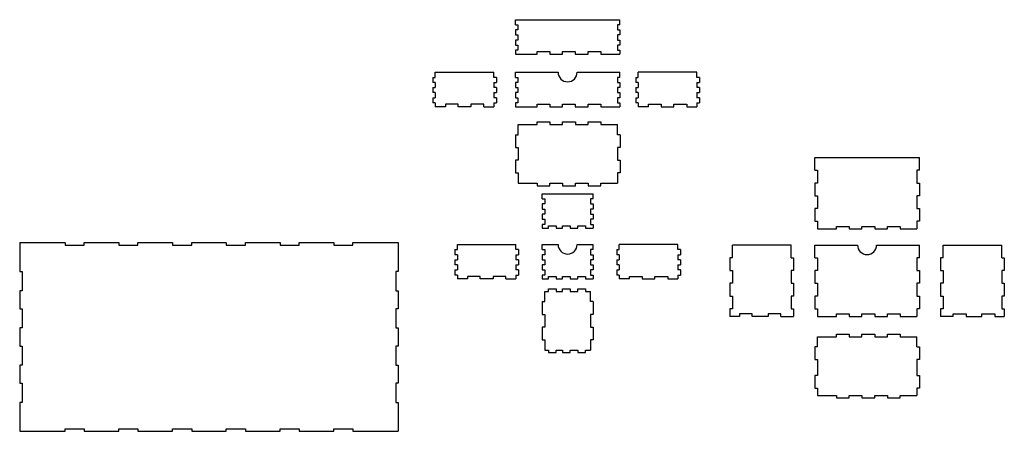
# Model space of a CAD drawing. Units: millimetres. Extents: x 544 to 3906, y 242 to 1682.
# Drawn here: x 2361 to 3906, y 981 to 1627 of the extents above; entities that cross this region are included whole.
import ezdxf

# ---------------------------------------------------------------- set-up
doc = ezdxf.new("R2010")
doc.units = ezdxf.units.MM

msp = doc.modelspace()

# ---------------------------------------------------------------- linework, layer by layer
for p, q in [((3138.9, 1626.8), (3302.9, 1626.8)), ((3138.9, 1618.8), (3138.9, 1626.8)), ((3302.9, 1618.8), (3302.9, 1626.8)), ((3138.9, 1618.8), (3142.9, 1618.8)), ((3142.9, 1610.8), (3138.9, 1610.8)), ((3138.9, 1610.8), (3138.9, 1602.8)), ((3142.9, 1618.8), (3142.9, 1610.8)), ((3302.9, 1618.8), (3298.9, 1618.8)), ((3298.9, 1618.8), (3298.9, 1610.8)), ((3298.9, 1610.8), (3302.9, 1610.8)), ((3302.9, 1610.8), (3302.9, 1602.8)), ((3138.9, 1602.8), (3142.9, 1602.8)), ((3142.9, 1594.8), (3138.9, 1594.8)), ((3138.9, 1594.8), (3138.9, 1586.8)), ((3142.9, 1602.8), (3142.9, 1594.8)), ((3302.9, 1602.8), (3298.9, 1602.8)), ((3298.9, 1602.8), (3298.9, 1594.8)), ((3298.9, 1594.8), (3302.9, 1594.8)), ((3302.9, 1594.8), (3302.9, 1586.8)), ((3138.9, 1586.8), (3142.9, 1586.8)), ((3142.9, 1578.8), (3138.9, 1578.8)), ((3138.9, 1578.8), (3138.9, 1572.8)), ((3142.9, 1586.8), (3142.9, 1578.8)), ((3172.9, 1572.8), (3172.9, 1576.8)), ((3172.9, 1576.8), (3192.9, 1576.8)), ((3192.9, 1576.8), (3192.9, 1572.8)), ((3212.9, 1572.8), (3212.9, 1576.8)), ((3212.9, 1576.8), (3232.9, 1576.8)), ((3232.9, 1576.8), (3232.9, 1572.8)), ((3252.9, 1572.8), (3252.9, 1576.8)), ((3252.9, 1576.8), (3272.9, 1576.8)), ((3272.9, 1576.8), (3272.9, 1572.8)), ((3302.9, 1586.8), (3298.9, 1586.8)), ((3298.9, 1586.8), (3298.9, 1578.8)), ((3298.9, 1578.8), (3302.9, 1578.8)), ((3302.9, 1578.8), (3302.9, 1572.8)), ((3138.9, 1572.8), (3172.9, 1572.8)), ((3192.9, 1572.8), (3212.9, 1572.8)), ((3232.9, 1572.8), (3252.9, 1572.8)), ((3272.9, 1572.8), (3302.9, 1572.8)), ((3009.2, 1536.3), (3013.2, 1536.3)), ((3009.2, 1536.3), (3009.2, 1528.3)), ((3013.2, 1544.3), (3105.2, 1544.3)), ((3013.2, 1536.3), (3013.2, 1544.3)), ((3105.2, 1536.3), (3105.2, 1544.3)), ((3109.2, 1536.3), (3105.2, 1536.3)), ((3109.2, 1536.3), (3109.2, 1528.3)), ((3138.9, 1544.3), (3205.9, 1544.3)), ((3138.9, 1536.3), (3138.9, 1544.3)), ((3138.9, 1536.3), (3142.9, 1536.3)), ((3142.9, 1536.3), (3142.9, 1528.3)), ((3235.9, 1544.3), (3302.9, 1544.3)), ((3302.9, 1536.3), (3298.9, 1536.3)), ((3298.9, 1536.3), (3298.9, 1528.3)), ((3302.9, 1536.3), (3302.9, 1544.3)), ((3327.7, 1536.3), (3331.7, 1536.3)), ((3327.7, 1536.3), (3327.7, 1528.3)), ((3423.7, 1544.3), (3331.7, 1544.3)), ((3331.7, 1536.3), (3331.7, 1544.3)), ((3423.7, 1536.3), (3423.7, 1544.3)), ((3427.7, 1536.3), (3423.7, 1536.3)), ((3427.7, 1536.3), (3427.7, 1528.3)), ((3013.2, 1528.3), (3009.2, 1528.3)), ((3009.2, 1520.3), (3013.2, 1520.3)), ((3009.2, 1520.3), (3009.2, 1512.3)), ((3013.2, 1528.3), (3013.2, 1520.3)), ((3105.2, 1528.3), (3109.2, 1528.3)), ((3105.2, 1528.3), (3105.2, 1520.3)), ((3109.2, 1520.3), (3105.2, 1520.3)), ((3109.2, 1520.3), (3109.2, 1512.3)), ((3142.9, 1528.3), (3138.9, 1528.3)), ((3138.9, 1528.3), (3138.9, 1520.3)), ((3138.9, 1520.3), (3142.9, 1520.3)), ((3142.9, 1520.3), (3142.9, 1512.3)), ((3298.9, 1528.3), (3302.9, 1528.3)), ((3302.9, 1520.3), (3298.9, 1520.3)), ((3298.9, 1520.3), (3298.9, 1512.3)), ((3302.9, 1528.3), (3302.9, 1520.3)), ((3331.7, 1528.3), (3327.7, 1528.3)), ((3327.7, 1520.3), (3331.7, 1520.3)), ((3327.7, 1520.3), (3327.7, 1512.3)), ((3331.7, 1528.3), (3331.7, 1520.3)), ((3423.7, 1528.3), (3427.7, 1528.3)), ((3423.7, 1528.3), (3423.7, 1520.3)), ((3427.7, 1520.3), (3423.7, 1520.3)), ((3427.7, 1520.3), (3427.7, 1512.3)), ((3013.2, 1512.3), (3009.2, 1512.3)), ((3009.2, 1504.3), (3013.2, 1504.3)), ((3009.2, 1504.3), (3009.2, 1496.3)), ((3013.2, 1512.3), (3013.2, 1504.3)), ((3105.2, 1512.3), (3109.2, 1512.3)), ((3105.2, 1512.3), (3105.2, 1504.3)), ((3109.2, 1504.3), (3105.2, 1504.3)), ((3109.2, 1504.3), (3109.2, 1496.3)), ((3142.9, 1512.3), (3138.9, 1512.3)), ((3138.9, 1512.3), (3138.9, 1504.3)), ((3138.9, 1504.3), (3142.9, 1504.3)), ((3142.9, 1504.3), (3142.9, 1496.3)), ((3298.9, 1512.3), (3302.9, 1512.3)), ((3302.9, 1504.3), (3298.9, 1504.3)), ((3298.9, 1504.3), (3298.9, 1496.3)), ((3302.9, 1512.3), (3302.9, 1504.3)), ((3331.7, 1512.3), (3327.7, 1512.3)), ((3327.7, 1504.3), (3331.7, 1504.3)), ((3327.7, 1504.3), (3327.7, 1496.3)), ((3331.7, 1512.3), (3331.7, 1504.3)), ((3423.7, 1512.3), (3427.7, 1512.3)), ((3423.7, 1512.3), (3423.7, 1504.3)), ((3427.7, 1504.3), (3423.7, 1504.3)), ((3427.7, 1504.3), (3427.7, 1496.3)), ((3013.2, 1496.3), (3009.2, 1496.3)), ((3013.2, 1496.3), (3013.2, 1490.3)), ((3029.2, 1490.3), (3013.2, 1490.3)), ((3049.2, 1494.3), (3029.2, 1494.3)), ((3029.2, 1494.3), (3029.2, 1490.3)), ((3049.2, 1490.3), (3049.2, 1494.3)), ((3069.2, 1490.3), (3049.2, 1490.3)), ((3089.2, 1494.3), (3069.2, 1494.3)), ((3069.2, 1494.3), (3069.2, 1490.3)), ((3089.2, 1490.3), (3089.2, 1494.3)), ((3089.2, 1490.3), (3105.2, 1490.3)), ((3105.2, 1496.3), (3109.2, 1496.3)), ((3105.2, 1496.3), (3105.2, 1490.3)), ((3142.9, 1496.3), (3138.9, 1496.3)), ((3138.9, 1496.3), (3138.9, 1490.3)), ((3138.9, 1490.3), (3172.9, 1490.3)), ((3172.9, 1490.3), (3172.9, 1494.3)), ((3172.9, 1494.3), (3192.9, 1494.3)), ((3192.9, 1494.3), (3192.9, 1490.3)), ((3192.9, 1490.3), (3212.9, 1490.3)), ((3212.9, 1490.3), (3212.9, 1494.3)), ((3212.9, 1494.3), (3232.9, 1494.3)), ((3232.9, 1494.3), (3232.9, 1490.3)), ((3232.9, 1490.3), (3252.9, 1490.3)), ((3252.9, 1490.3), (3252.9, 1494.3)), ((3252.9, 1494.3), (3272.9, 1494.3)), ((3272.9, 1494.3), (3272.9, 1490.3)), ((3272.9, 1490.3), (3302.9, 1490.3)), ((3298.9, 1496.3), (3302.9, 1496.3)), ((3302.9, 1496.3), (3302.9, 1490.3)), ((3331.7, 1496.3), (3327.7, 1496.3)), ((3331.7, 1496.3), (3331.7, 1490.3)), ((3347.7, 1490.3), (3331.7, 1490.3)), ((3347.7, 1490.3), (3347.7, 1494.3)), ((3347.7, 1494.3), (3367.7, 1494.3)), ((3367.7, 1494.3), (3367.7, 1490.3)), ((3367.7, 1490.3), (3387.7, 1490.3)), ((3387.7, 1490.3), (3387.7, 1494.3)), ((3387.7, 1494.3), (3407.7, 1494.3)), ((3407.7, 1494.3), (3407.7, 1490.3)), ((3407.7, 1490.3), (3423.7, 1490.3)), ((3423.7, 1496.3), (3427.7, 1496.3)), ((3423.7, 1496.3), (3423.7, 1490.3)), ((3143.1, 1462.3), (3173.1, 1462.3)), ((3143.1, 1446.3), (3143.1, 1462.3)), ((3173.1, 1462.3), (3173.1, 1466.3)), ((3173.1, 1466.3), (3193.1, 1466.3)), ((3193.1, 1466.3), (3193.1, 1462.3)), ((3193.1, 1462.3), (3213.1, 1462.3)), ((3213.1, 1462.3), (3213.1, 1466.3)), ((3213.1, 1466.3), (3233.1, 1466.3)), ((3233.1, 1466.3), (3233.1, 1462.3)), ((3233.1, 1462.3), (3253.1, 1462.3)), ((3253.1, 1462.3), (3253.1, 1466.3)), ((3253.1, 1466.3), (3273.1, 1466.3)), ((3273.1, 1466.3), (3273.1, 1462.3)), ((3273.1, 1462.3), (3299.1, 1462.3)), ((3299.1, 1446.3), (3299.1, 1462.3)), ((3139.1, 1446.3), (3143.1, 1446.3)), ((3139.1, 1446.3), (3139.1, 1426.3)), ((3303.1, 1446.3), (3299.1, 1446.3)), ((3303.1, 1446.3), (3303.1, 1426.3)), ((3139.1, 1426.3), (3143.1, 1426.3)), ((3143.1, 1426.3), (3143.1, 1406.3)), ((3303.1, 1426.3), (3299.1, 1426.3)), ((3299.1, 1426.3), (3299.1, 1406.3)), ((3143.1, 1406.3), (3139.1, 1406.3)), ((3139.1, 1406.3), (3139.1, 1386.3)), ((3299.1, 1406.3), (3303.1, 1406.3)), ((3303.1, 1406.3), (3303.1, 1386.3)), ((3608.7, 1410.5), (3772.7, 1410.5)), ((3608.7, 1390.5), (3608.7, 1410.5)), ((3772.7, 1390.5), (3772.7, 1410.5)), ((3608.7, 1390.5), (3612.7, 1390.5)), ((3612.7, 1390.5), (3612.7, 1370.5)), ((3772.7, 1390.5), (3768.7, 1390.5)), ((3768.7, 1390.5), (3768.7, 1370.5)), ((3139.1, 1386.3), (3143.1, 1386.3)), ((3143.1, 1386.3), (3143.1, 1370.3)), ((3303.1, 1386.3), (3299.1, 1386.3)), ((3299.1, 1386.3), (3299.1, 1370.3)), ((3143.1, 1370.3), (3173.1, 1370.3)), ((3173.1, 1370.3), (3173.1, 1366.3)), ((3173.1, 1366.3), (3193.1, 1366.3)), ((3193.1, 1366.3), (3193.1, 1370.3)), ((3193.1, 1370.3), (3213.1, 1370.3)), ((3213.1, 1370.3), (3213.1, 1366.3)), ((3213.1, 1366.3), (3233.1, 1366.3)), ((3233.1, 1366.3), (3233.1, 1370.3)), ((3233.1, 1370.3), (3253.1, 1370.3)), ((3253.1, 1370.3), (3253.1, 1366.3)), ((3253.1, 1366.3), (3273.1, 1366.3)), ((3273.1, 1366.3), (3273.1, 1370.3)), ((3273.1, 1370.3), (3299.1, 1370.3)), ((3612.7, 1370.5), (3608.7, 1370.5)), ((3608.7, 1370.5), (3608.7, 1350.5)), ((3768.7, 1370.5), (3772.7, 1370.5)), ((3772.7, 1370.5), (3772.7, 1350.5)), ((3180.9, 1353.6), (3260.9, 1353.6)), ((3180.9, 1345.6), (3180.9, 1353.6)), ((3180.9, 1345.6), (3184.9, 1345.6)), ((3184.9, 1345.6), (3184.9, 1337.6)), ((3260.9, 1345.6), (3256.9, 1345.6)), ((3256.9, 1345.6), (3256.9, 1337.6)), ((3260.9, 1345.6), (3260.9, 1353.6)), ((3608.7, 1350.5), (3612.7, 1350.5)), ((3612.7, 1350.5), (3612.7, 1330.5)), ((3772.7, 1350.5), (3768.7, 1350.5)), ((3768.7, 1350.5), (3768.7, 1330.5)), ((3184.9, 1337.6), (3180.9, 1337.6)), ((3180.9, 1337.6), (3180.9, 1329.6)), ((3180.9, 1329.6), (3184.9, 1329.6)), ((3184.9, 1329.6), (3184.9, 1321.6)), ((3256.9, 1337.6), (3260.9, 1337.6)), ((3260.9, 1329.6), (3256.9, 1329.6)), ((3256.9, 1329.6), (3256.9, 1321.6)), ((3260.9, 1337.6), (3260.9, 1329.6)), ((3612.7, 1330.5), (3608.7, 1330.5)), ((3608.7, 1330.5), (3608.7, 1310.5)), ((3768.7, 1330.5), (3772.7, 1330.5)), ((3772.7, 1330.5), (3772.7, 1310.5)), ((3184.9, 1321.6), (3180.9, 1321.6)), ((3180.9, 1321.6), (3180.9, 1313.6)), ((3180.9, 1313.6), (3184.9, 1313.6)), ((3184.9, 1313.6), (3184.9, 1305.6)), ((3256.9, 1321.6), (3260.9, 1321.6)), ((3260.9, 1313.6), (3256.9, 1313.6)), ((3256.9, 1313.6), (3256.9, 1305.6)), ((3260.9, 1321.6), (3260.9, 1313.6)), ((3184.9, 1305.6), (3180.9, 1305.6)), ((3180.9, 1305.6), (3180.9, 1299.6)), ((3180.9, 1299.6), (3190.9, 1299.6)), ((3190.9, 1299.6), (3190.9, 1303.6)), ((3190.9, 1303.6), (3202.9, 1303.6)), ((3202.9, 1303.6), (3202.9, 1299.6)), ((3202.9, 1299.6), (3212.9, 1299.6)), ((3212.9, 1299.6), (3212.9, 1303.6)), ((3212.9, 1303.6), (3224.9, 1303.6)), ((3224.9, 1303.6), (3224.9, 1299.6)), ((3224.9, 1299.6), (3236.9, 1299.6)), ((3236.9, 1299.6), (3236.9, 1303.6)), ((3236.9, 1303.6), (3248.9, 1303.6)), ((3248.9, 1303.6), (3248.9, 1299.6)), ((3248.9, 1299.6), (3260.9, 1299.6)), ((3256.9, 1305.6), (3260.9, 1305.6)), ((3260.9, 1305.6), (3260.9, 1299.6)), ((3608.7, 1310.5), (3612.7, 1310.5)), ((3612.7, 1310.5), (3612.7, 1298.5)), ((3612.7, 1298.5), (3642.7, 1298.5)), ((3642.7, 1298.5), (3642.7, 1302.5)), ((3642.7, 1302.5), (3662.7, 1302.5)), ((3662.7, 1302.5), (3662.7, 1298.5)), ((3662.7, 1298.5), (3682.7, 1298.5)), ((3682.7, 1298.5), (3682.7, 1302.5)), ((3682.7, 1302.5), (3702.7, 1302.5)), ((3702.7, 1302.5), (3702.7, 1298.5)), ((3702.7, 1298.5), (3722.7, 1298.5)), ((3722.7, 1298.5), (3722.7, 1302.5)), ((3722.7, 1302.5), (3742.7, 1302.5)), ((3742.7, 1302.5), (3742.7, 1298.5)), ((3742.7, 1298.5), (3768.7, 1298.5)), ((3772.7, 1310.5), (3768.7, 1310.5)), ((3768.7, 1310.5), (3768.7, 1298.5)), ((2361.3, 1277), (2361.3, 1231.6)), ((2361.3, 1277), (2432.6, 1277)), ((2432.6, 1277), (2432.6, 1273)), ((2432.6, 1273), (2462.6, 1273)), ((2462.6, 1273), (2462.6, 1277)), ((2462.6, 1277), (2516.8, 1277)), ((2516.8, 1277), (2516.8, 1273)), ((2516.8, 1273), (2546.8, 1273)), ((2546.8, 1277), (2601.1, 1277)), ((2546.8, 1273), (2546.8, 1277)), ((2601.1, 1277), (2601.1, 1273)), ((2601.1, 1273), (2631.1, 1273)), ((2631.1, 1277), (2685.4, 1277)), ((2631.1, 1273), (2631.1, 1277)), ((2685.4, 1277), (2685.4, 1273)), ((2685.4, 1273), (2715.4, 1273)), ((2715.4, 1277), (2769.7, 1277)), ((2715.4, 1273), (2715.4, 1277)), ((2769.7, 1277), (2769.7, 1273)), ((2769.7, 1273), (2799.7, 1273)), ((2799.7, 1277), (2854, 1277)), ((2799.7, 1273), (2799.7, 1277)), ((2854, 1277), (2854, 1273)), ((2854, 1273), (2884, 1273)), ((2884, 1277), (2955.2, 1277)), ((2884, 1273), (2884, 1277)), ((2955.3, 1277), (2955.3, 1231.6)), ((3047.9, 1274.1), (3139.9, 1274.1)), ((3047.9, 1266.1), (3047.9, 1274.1)), ((3139.9, 1266.1), (3139.9, 1274.1)), ((3180.9, 1274.1), (3205.9, 1274.1)), ((3180.9, 1266.1), (3180.9, 1274.1)), ((3235.9, 1274.1), (3260.9, 1274.1)), ((3260.9, 1266.1), (3260.9, 1274.1)), ((3393.9, 1274.1), (3301.9, 1274.1)), ((3301.9, 1266.1), (3301.9, 1274.1)), ((3393.9, 1266.1), (3393.9, 1274.1)), ((3571.4, 1273.2), (3479.4, 1273.2)), ((3479.4, 1253.2), (3479.4, 1273.2)), ((3571.4, 1253.2), (3571.4, 1273.2)), ((3608.7, 1273.2), (3675.7, 1273.2)), ((3608.7, 1253.2), (3608.7, 1273.2)), ((3705.7, 1273.2), (3772.7, 1273.2)), ((3772.7, 1253.2), (3772.7, 1273.2)), ((3810, 1273.2), (3902, 1273.2)), ((3810, 1253.2), (3810, 1273.2)), ((3902, 1253.2), (3902, 1273.2)), ((3043.9, 1266.1), (3047.9, 1266.1)), ((3043.9, 1266.1), (3043.9, 1258.1)), ((3047.9, 1258.1), (3043.9, 1258.1)), ((3047.9, 1258.1), (3047.9, 1250.1)), ((3143.9, 1266.1), (3139.9, 1266.1)), ((3139.9, 1258.1), (3143.9, 1258.1)), ((3139.9, 1258.1), (3139.9, 1250.1)), ((3143.9, 1266.1), (3143.9, 1258.1)), ((3180.9, 1266.1), (3184.9, 1266.1)), ((3184.9, 1258.1), (3180.9, 1258.1)), ((3180.9, 1258.1), (3180.9, 1250.1)), ((3184.9, 1266.1), (3184.9, 1258.1)), ((3260.9, 1266.1), (3256.9, 1266.1)), ((3256.9, 1266.1), (3256.9, 1258.1)), ((3256.9, 1258.1), (3260.9, 1258.1)), ((3260.9, 1258.1), (3260.9, 1250.1)), ((3297.9, 1266.1), (3301.9, 1266.1)), ((3297.9, 1266.1), (3297.9, 1258.1)), ((3301.9, 1258.1), (3297.9, 1258.1)), ((3301.9, 1258.1), (3301.9, 1250.1)), ((3397.9, 1266.1), (3393.9, 1266.1)), ((3393.9, 1258.1), (3397.9, 1258.1)), ((3393.9, 1258.1), (3393.9, 1250.1)), ((3397.9, 1266.1), (3397.9, 1258.1)), ((3479.4, 1253.2), (3475.4, 1253.2)), ((3475.4, 1253.2), (3475.4, 1233.2)), ((3571.4, 1253.2), (3575.4, 1253.2)), ((3575.4, 1253.2), (3575.4, 1233.2)), ((3608.7, 1253.2), (3612.7, 1253.2)), ((3612.7, 1253.2), (3612.7, 1233.2)), ((3772.7, 1253.2), (3768.7, 1253.2)), ((3768.7, 1253.2), (3768.7, 1233.2)), ((3810, 1253.2), (3806, 1253.2)), ((3806, 1253.2), (3806, 1233.2)), ((3902, 1253.2), (3906, 1253.2)), ((3906, 1253.2), (3906, 1233.2)), ((3043.9, 1250.1), (3047.9, 1250.1)), ((3043.9, 1250.1), (3043.9, 1242.1)), ((3047.9, 1242.1), (3043.9, 1242.1)), ((3047.9, 1242.1), (3047.9, 1234.1)), ((3143.9, 1250.1), (3139.9, 1250.1)), ((3139.9, 1242.1), (3143.9, 1242.1)), ((3139.9, 1242.1), (3139.9, 1234.1)), ((3143.9, 1250.1), (3143.9, 1242.1)), ((3180.9, 1250.1), (3184.9, 1250.1)), ((3184.9, 1242.1), (3180.9, 1242.1)), ((3180.9, 1242.1), (3180.9, 1234.1)), ((3184.9, 1250.1), (3184.9, 1242.1)), ((3260.9, 1250.1), (3256.9, 1250.1)), ((3256.9, 1250.1), (3256.9, 1242.1)), ((3256.9, 1242.1), (3260.9, 1242.1)), ((3260.9, 1242.1), (3260.9, 1234.1)), ((3297.9, 1250.1), (3301.9, 1250.1)), ((3297.9, 1250.1), (3297.9, 1242.1)), ((3301.9, 1242.1), (3297.9, 1242.1)), ((3301.9, 1242.1), (3301.9, 1234.1)), ((3397.9, 1250.1), (3393.9, 1250.1)), ((3393.9, 1242.1), (3397.9, 1242.1)), ((3393.9, 1242.1), (3393.9, 1234.1)), ((3397.9, 1250.1), (3397.9, 1242.1)), ((2361.3, 1231.6), (2365.3, 1231.6)), ((2365.3, 1231.6), (2365.3, 1201.6)), ((2955.3, 1231.6), (2951.3, 1231.6)), ((2951.3, 1231.6), (2951.3, 1201.6)), ((3043.9, 1234.1), (3047.9, 1234.1)), ((3043.9, 1234.1), (3043.9, 1226.1)), ((3047.9, 1226.1), (3043.9, 1226.1)), ((3047.9, 1226.1), (3047.9, 1220.1)), ((3083.9, 1224.1), (3063.9, 1224.1)), ((3063.9, 1224.1), (3063.9, 1220.1)), ((3083.9, 1220.1), (3083.9, 1224.1)), ((3123.9, 1224.1), (3103.9, 1224.1)), ((3103.9, 1224.1), (3103.9, 1220.1)), ((3123.9, 1220.1), (3123.9, 1224.1)), ((3143.9, 1234.1), (3139.9, 1234.1)), ((3139.9, 1226.1), (3143.9, 1226.1)), ((3139.9, 1226.1), (3139.9, 1220.1)), ((3143.9, 1234.1), (3143.9, 1226.1)), ((3180.9, 1234.1), (3184.9, 1234.1)), ((3184.9, 1226.1), (3180.9, 1226.1)), ((3180.9, 1226.1), (3180.9, 1220.1)), ((3184.9, 1234.1), (3184.9, 1226.1)), ((3190.9, 1220.1), (3190.9, 1224.1)), ((3190.9, 1224.1), (3202.9, 1224.1)), ((3202.9, 1224.1), (3202.9, 1220.1)), ((3212.9, 1220.1), (3212.9, 1224.1)), ((3212.9, 1224.1), (3224.9, 1224.1)), ((3224.9, 1224.1), (3224.9, 1220.1)), ((3236.9, 1220.1), (3236.9, 1224.1)), ((3236.9, 1224.1), (3248.9, 1224.1)), ((3248.9, 1224.1), (3248.9, 1220.1)), ((3260.9, 1234.1), (3256.9, 1234.1)), ((3256.9, 1234.1), (3256.9, 1226.1)), ((3256.9, 1226.1), (3260.9, 1226.1)), ((3260.9, 1226.1), (3260.9, 1220.1)), ((3297.9, 1234.1), (3301.9, 1234.1)), ((3297.9, 1234.1), (3297.9, 1226.1)), ((3301.9, 1226.1), (3297.9, 1226.1)), ((3301.9, 1226.1), (3301.9, 1220.1)), ((3317.9, 1220.1), (3317.9, 1224.1)), ((3317.9, 1224.1), (3337.9, 1224.1)), ((3337.9, 1224.1), (3337.9, 1220.1)), ((3357.9, 1220.1), (3357.9, 1224.1)), ((3357.9, 1224.1), (3377.9, 1224.1)), ((3377.9, 1224.1), (3377.9, 1220.1)), ((3397.9, 1234.1), (3393.9, 1234.1)), ((3393.9, 1226.1), (3397.9, 1226.1)), ((3393.9, 1226.1), (3393.9, 1220.1)), ((3397.9, 1234.1), (3397.9, 1226.1)), ((3475.4, 1233.2), (3479.4, 1233.2)), ((3479.4, 1233.2), (3479.4, 1213.2)), ((3575.4, 1233.2), (3571.4, 1233.2)), ((3571.4, 1233.2), (3571.4, 1213.2)), ((3612.7, 1233.2), (3608.7, 1233.2)), ((3608.7, 1233.2), (3608.7, 1213.2)), ((3768.7, 1233.2), (3772.7, 1233.2)), ((3772.7, 1233.2), (3772.7, 1213.2)), ((3806, 1233.2), (3810, 1233.2)), ((3810, 1233.2), (3810, 1213.2)), ((3906, 1233.2), (3902, 1233.2)), ((3902, 1233.2), (3902, 1213.2)), ((3063.9, 1220.1), (3047.9, 1220.1)), ((3103.9, 1220.1), (3083.9, 1220.1)), ((3123.9, 1220.1), (3139.9, 1220.1)), ((3180.9, 1220.1), (3190.9, 1220.1)), ((3202.9, 1220.1), (3212.9, 1220.1)), ((3224.9, 1220.1), (3236.9, 1220.1)), ((3248.9, 1220.1), (3260.9, 1220.1)), ((3317.9, 1220.1), (3301.9, 1220.1)), ((3337.9, 1220.1), (3357.9, 1220.1)), ((3377.9, 1220.1), (3393.9, 1220.1)), ((3479.4, 1213.2), (3475.4, 1213.2)), ((3475.4, 1213.2), (3475.4, 1193.2)), ((3571.4, 1213.2), (3575.4, 1213.2)), ((3575.4, 1213.2), (3575.4, 1193.2)), ((3608.7, 1213.2), (3612.7, 1213.2)), ((3612.7, 1213.2), (3612.7, 1193.2)), ((3772.7, 1213.2), (3768.7, 1213.2)), ((3768.7, 1213.2), (3768.7, 1193.2)), ((3810, 1213.2), (3806, 1213.2)), ((3806, 1213.2), (3806, 1193.2)), ((3902, 1213.2), (3906, 1213.2)), ((3906, 1213.2), (3906, 1193.2)), ((2365.3, 1201.6), (2361.3, 1201.6)), ((2361.3, 1201.6), (2361.3, 1173.2)), ((2951.3, 1201.6), (2955.3, 1201.6)), ((2955.3, 1201.6), (2955.3, 1173.2)), ((3184.9, 1200.4), (3190.9, 1200.4)), ((3184.9, 1184.4), (3184.9, 1200.4)), ((3190.9, 1200.4), (3190.9, 1204.4)), ((3190.9, 1204.4), (3202.9, 1204.4)), ((3202.9, 1204.4), (3202.9, 1200.4)), ((3202.9, 1200.4), (3212.9, 1200.4)), ((3212.9, 1200.4), (3212.9, 1204.4)), ((3212.9, 1204.4), (3224.9, 1204.4)), ((3224.9, 1204.4), (3224.9, 1200.4)), ((3224.9, 1200.4), (3236.9, 1200.4)), ((3236.9, 1200.4), (3236.9, 1204.4)), ((3236.9, 1204.4), (3248.9, 1204.4)), ((3248.9, 1204.4), (3248.9, 1200.4)), ((3248.9, 1200.4), (3256.9, 1200.4)), ((3256.9, 1184.4), (3256.9, 1200.4)), ((3475.4, 1193.2), (3479.4, 1193.2)), ((3479.4, 1193.2), (3479.4, 1173.2)), ((3575.4, 1193.2), (3571.4, 1193.2)), ((3571.4, 1193.2), (3571.4, 1173.2)), ((3612.7, 1193.2), (3608.7, 1193.2)), ((3608.7, 1193.2), (3608.7, 1173.2)), ((3768.7, 1193.2), (3772.7, 1193.2)), ((3772.7, 1193.2), (3772.7, 1173.2)), ((3806, 1193.2), (3810, 1193.2)), ((3810, 1193.2), (3810, 1173.2)), ((3906, 1193.2), (3902, 1193.2)), ((3902, 1193.2), (3902, 1173.2)), ((3180.9, 1184.4), (3184.9, 1184.4)), ((3180.9, 1184.4), (3180.9, 1164.4)), ((3260.9, 1184.4), (3256.9, 1184.4)), ((3260.9, 1184.4), (3260.9, 1164.4)), ((2361.3, 1173.2), (2365.3, 1173.2)), ((2365.3, 1173.2), (2365.3, 1143.2)), ((2955.3, 1173.2), (2951.3, 1173.2)), ((2951.3, 1173.2), (2951.3, 1143.2)), ((3180.9, 1164.4), (3184.9, 1164.4)), ((3184.9, 1164.4), (3184.9, 1144.4)), ((3260.9, 1164.4), (3256.9, 1164.4)), ((3256.9, 1164.4), (3256.9, 1144.4)), ((3479.4, 1173.2), (3475.4, 1173.2)), ((3475.4, 1173.2), (3475.4, 1161.2)), ((3490.4, 1161.2), (3475.4, 1161.2)), ((3510.4, 1165.2), (3490.4, 1165.2)), ((3490.4, 1165.2), (3490.4, 1161.2)), ((3510.4, 1161.2), (3510.4, 1165.2)), ((3535.4, 1161.2), (3510.4, 1161.2)), ((3555.4, 1165.2), (3535.4, 1165.2)), ((3535.4, 1165.2), (3535.4, 1161.2)), ((3555.4, 1161.2), (3555.4, 1165.2)), ((3555.4, 1161.2), (3575.4, 1161.2)), ((3571.4, 1173.2), (3575.4, 1173.2)), ((3575.4, 1173.2), (3575.4, 1161.2)), ((3608.7, 1173.2), (3612.7, 1173.2)), ((3612.7, 1173.2), (3612.7, 1161.2)), ((3612.7, 1161.2), (3642.7, 1161.2)), ((3642.7, 1161.2), (3642.7, 1165.2)), ((3642.7, 1165.2), (3662.7, 1165.2)), ((3662.7, 1165.2), (3662.7, 1161.2)), ((3662.7, 1161.2), (3682.7, 1161.2)), ((3682.7, 1161.2), (3682.7, 1165.2)), ((3682.7, 1165.2), (3702.7, 1165.2)), ((3702.7, 1165.2), (3702.7, 1161.2)), ((3702.7, 1161.2), (3722.7, 1161.2)), ((3722.7, 1161.2), (3722.7, 1165.2)), ((3722.7, 1165.2), (3742.7, 1165.2)), ((3742.7, 1165.2), (3742.7, 1161.2)), ((3742.7, 1161.2), (3768.7, 1161.2)), ((3772.7, 1173.2), (3768.7, 1173.2)), ((3768.7, 1173.2), (3768.7, 1161.2)), ((3810, 1173.2), (3806, 1173.2)), ((3806, 1173.2), (3806, 1161.2)), ((3826, 1161.2), (3806, 1161.2)), ((3826, 1161.2), (3826, 1165.2)), ((3826, 1165.2), (3846, 1165.2)), ((3846, 1165.2), (3846, 1161.2)), ((3846, 1161.2), (3871, 1161.2)), ((3871, 1161.2), (3871, 1165.2)), ((3871, 1165.2), (3891, 1165.2)), ((3891, 1165.2), (3891, 1161.2)), ((3891, 1161.2), (3906, 1161.2)), ((3902, 1173.2), (3906, 1173.2)), ((3906, 1173.2), (3906, 1161.2)), ((2365.3, 1143.2), (2361.3, 1143.2)), ((2361.3, 1143.2), (2361.3, 1114.8)), ((2951.3, 1143.2), (2955.3, 1143.2)), ((2955.3, 1143.2), (2955.3, 1114.8)), ((3184.9, 1144.4), (3180.9, 1144.4)), ((3180.9, 1144.4), (3180.9, 1124.4)), ((3256.9, 1144.4), (3260.9, 1144.4)), ((3260.9, 1144.4), (3260.9, 1124.4)), ((3612.7, 1129.4), (3642.7, 1129.4)), ((3612.7, 1113.4), (3612.7, 1129.4)), ((3642.7, 1129.4), (3642.7, 1133.4)), ((3642.7, 1133.4), (3662.7, 1133.4)), ((3662.7, 1133.4), (3662.7, 1129.4)), ((3662.7, 1129.4), (3682.7, 1129.4)), ((3682.7, 1129.4), (3682.7, 1133.4)), ((3682.7, 1133.4), (3702.7, 1133.4)), ((3702.7, 1133.4), (3702.7, 1129.4)), ((3702.7, 1129.4), (3722.7, 1129.4)), ((3722.7, 1129.4), (3722.7, 1133.4)), ((3722.7, 1133.4), (3742.7, 1133.4)), ((3742.7, 1133.4), (3742.7, 1129.4)), ((3742.7, 1129.4), (3768.7, 1129.4)), ((3768.7, 1113.4), (3768.7, 1129.4)), ((2361.3, 1114.8), (2365.3, 1114.8)), ((2365.3, 1114.8), (2365.3, 1084.8)), ((2955.3, 1114.8), (2951.3, 1114.8)), ((2951.3, 1114.8), (2951.3, 1084.8)), ((3180.9, 1124.4), (3184.9, 1124.4)), ((3184.9, 1124.4), (3184.9, 1108.4)), ((3260.9, 1124.4), (3256.9, 1124.4)), ((3256.9, 1124.4), (3256.9, 1108.4)), ((3612.7, 1113.4), (3608.7, 1113.4)), ((3608.7, 1113.4), (3608.7, 1093.4)), ((3768.7, 1113.4), (3772.7, 1113.4)), ((3772.7, 1113.4), (3772.7, 1093.4)), ((3184.9, 1108.4), (3190.9, 1108.4)), ((3190.9, 1108.4), (3190.9, 1104.4)), ((3190.9, 1104.4), (3202.9, 1104.4)), ((3202.9, 1104.4), (3202.9, 1108.4)), ((3202.9, 1108.4), (3212.9, 1108.4)), ((3212.9, 1108.4), (3212.9, 1104.4)), ((3212.9, 1104.4), (3224.9, 1104.4)), ((3224.9, 1104.4), (3224.9, 1108.4)), ((3224.9, 1108.4), (3236.9, 1108.4)), ((3236.9, 1108.4), (3236.9, 1104.4)), ((3236.9, 1104.4), (3248.9, 1104.4)), ((3248.9, 1104.4), (3248.9, 1108.4)), ((3248.9, 1108.4), (3256.9, 1108.4)), ((2365.3, 1084.8), (2361.3, 1084.8)), ((2361.3, 1084.8), (2361.3, 1056.4)), ((2951.3, 1084.8), (2955.3, 1084.8)), ((2955.3, 1084.8), (2955.3, 1056.4)), ((3608.7, 1093.4), (3612.7, 1093.4)), ((3612.7, 1093.4), (3612.7, 1068.4)), ((3772.7, 1093.4), (3768.7, 1093.4)), ((3768.7, 1093.4), (3768.7, 1068.4)), ((3612.7, 1068.4), (3608.7, 1068.4)), ((3608.7, 1068.4), (3608.7, 1048.4)), ((3768.7, 1068.4), (3772.7, 1068.4)), ((3772.7, 1068.4), (3772.7, 1048.4)), ((2361.3, 1056.4), (2365.3, 1056.4)), ((2365.3, 1056.4), (2365.3, 1026.4)), ((2955.3, 1056.4), (2951.3, 1056.4)), ((2951.3, 1056.4), (2951.3, 1026.4)), ((3608.7, 1048.4), (3612.7, 1048.4)), ((3612.7, 1048.4), (3612.7, 1037.4)), ((3612.7, 1037.4), (3642.7, 1037.4)), ((3642.7, 1037.4), (3642.7, 1033.4)), ((3662.7, 1033.4), (3662.7, 1037.4)), ((3662.7, 1037.4), (3682.7, 1037.4)), ((3682.7, 1037.4), (3682.7, 1033.4)), ((3702.7, 1033.4), (3702.7, 1037.4)), ((3702.7, 1037.4), (3722.7, 1037.4)), ((3722.7, 1037.4), (3722.7, 1033.4)), ((3742.7, 1033.4), (3742.7, 1037.4)), ((3742.7, 1037.4), (3768.7, 1037.4)), ((3772.7, 1048.4), (3768.7, 1048.4)), ((3768.7, 1048.4), (3768.7, 1037.4)), ((2365.3, 1026.4), (2361.3, 1026.4)), ((2361.3, 1026.4), (2361.3, 981.3)), ((2951.3, 1026.4), (2955.3, 1026.4)), ((2955.3, 1026.4), (2955.3, 981.3)), ((3642.7, 1033.4), (3662.7, 1033.4)), ((3682.7, 1033.4), (3702.7, 1033.4)), ((3722.7, 1033.4), (3742.7, 1033.4)), ((2361.3, 981), (2432.6, 981)), ((2432.6, 981), (2432.6, 985)), ((2432.6, 985), (2462.6, 985)), ((2462.6, 985), (2462.6, 981)), ((2462.6, 981), (2516.8, 981)), ((2516.8, 981), (2516.8, 985)), ((2516.8, 985), (2546.8, 985)), ((2546.8, 985), (2546.8, 981)), ((2546.8, 981), (2601.1, 981)), ((2601.1, 981), (2601.1, 985)), ((2601.1, 985), (2631.1, 985)), ((2631.1, 985), (2631.1, 981)), ((2631.1, 981), (2685.4, 981)), ((2685.4, 981), (2685.4, 985)), ((2685.4, 985), (2715.4, 985)), ((2715.4, 985), (2715.4, 981)), ((2715.4, 981), (2769.7, 981)), ((2769.7, 981), (2769.7, 985)), ((2769.7, 985), (2799.7, 985)), ((2799.7, 985), (2799.7, 981)), ((2799.7, 981), (2854, 981)), ((2854, 981), (2854, 985)), ((2854, 985), (2884, 985)), ((2884, 985), (2884, 981)), ((2884, 981), (2955.2, 981))]:
    msp.add_line(p, q)
for centre in [(3220.9, 1544.3), (3220.9, 1274.1), (3690.7, 1273.2)]:
    msp.add_arc(centre, 15, 180, 0)

doc.saveas('drawing.dxf')
